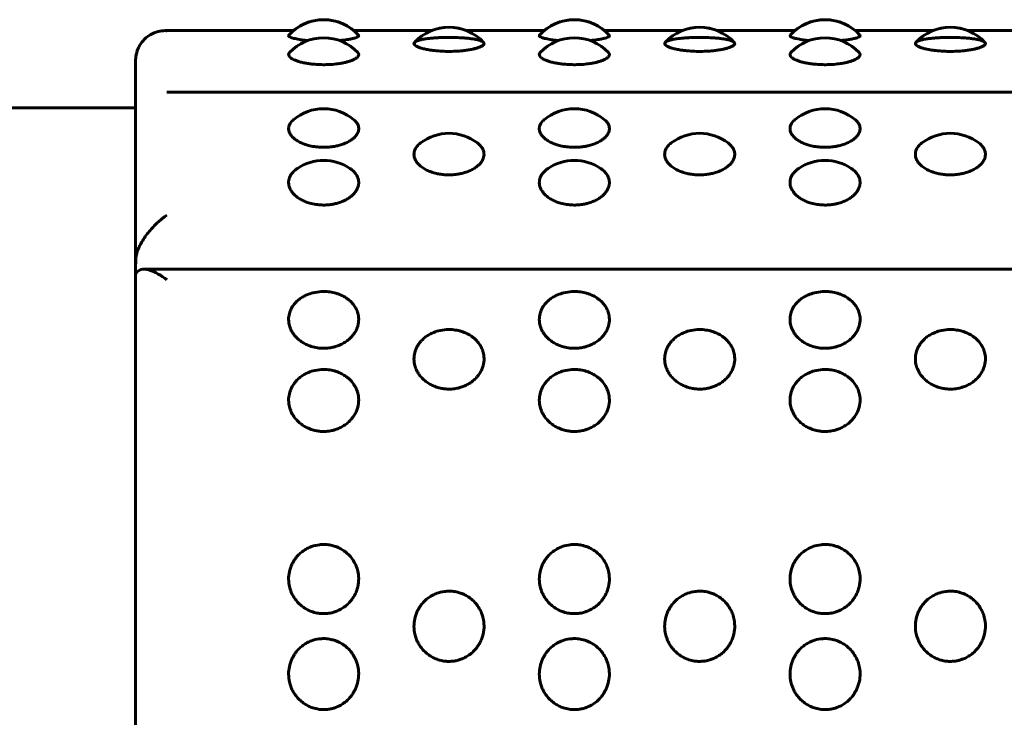
# Model space of a CAD drawing. Units: millimetres. Extents: x -2570 to 2504, y -2584 to 2622.
# Drawn here: x 18 to 50, y -558 to -536 of the extents above; entities that cross this region are included whole.
import ezdxf

# ---------------------------------------------------------------- set-up
doc = ezdxf.new("R2010")
doc.units = ezdxf.units.MM
doc.linetypes.add('K5LT_BASIC', pattern=[0])

msp = doc.modelspace()

# ---------------------------------------------------------------- linework, layer by layer
at = {"color": 150, "linetype": 'K5LT_BASIC', "lineweight": 60}
for p, q in [((22.94, -536.41), (27.038, -536.41)), ((22.94, -536.41), (27.038, -536.41)), ((28.962, -536.41), (31.442, -536.41)), ((28.962, -536.41), (31.442, -536.41)), ((29.111, -536.553), (29.111, -536.553)), ((32.558, -536.41), (35.038, -536.41)), ((32.558, -536.41), (35.038, -536.41)), ((36.962, -536.41), (39.442, -536.41)), ((36.962, -536.41), (39.442, -536.41)), ((37.111, -536.553), (37.111, -536.553)), ((40.558, -536.41), (43.038, -536.41)), ((40.558, -536.41), (43.038, -536.41)), ((44.962, -536.41), (47.442, -536.41)), ((44.962, -536.41), (47.442, -536.41)), ((45.111, -536.553), (45.111, -536.553)), ((48.558, -536.41), (51.038, -536.41)), ((48.558, -536.41), (51.038, -536.41)), ((22, -544.002), (22, -537.367)), ((23, -538.374), (121, -538.374)), ((22, -538.867), (13.5, -538.867)), ((22, -560.018), (22, -544.002)), ((22.261, -544.021), (121.739, -544.021))]:
    msp.add_line(p, q, dxfattribs=at)
for centre, radius, start, end in [((28, -537.561), 1.5, 42.2363, 137.7646), ((28, -537.561), 1.5, 50.0854, 129.9146), ((32, -537.803), 1.5, 42.7786, 137.2203), ((32, -537.802), 1.5, 68.1121, 111.8879), ((36, -537.561), 1.5, 42.2363, 137.7646), ((36, -537.561), 1.5, 50.0854, 129.9146), ((40, -537.803), 1.5, 42.7786, 137.2203), ((40, -537.802), 1.5, 68.1121, 111.8879), ((44, -537.561), 1.5, 42.2363, 137.7646), ((44, -537.561), 1.5, 50.0854, 129.9146), ((48, -537.803), 1.5, 42.7786, 137.2203), ((48, -537.802), 1.5, 68.1121, 111.8879), ((28, -538.139), 1.5, 43.5627, 136.4373), ((36, -538.139), 1.5, 43.5627, 136.4373), ((44, -538.139), 1.5, 43.5627, 136.4373), ((23, -537.367), 1, 179.9991, 180), ((28, -540.402), 1.5, 49.8598, 130.1402), ((36, -540.402), 1.5, 49.8598, 130.1402), ((44, -540.402), 1.5, 49.8598, 130.1402), ((32, -541.185), 1.5, 52.5974, 127.4026), ((40, -541.185), 1.5, 52.5974, 127.4026), ((48, -541.185), 1.5, 52.5974, 127.4026), ((28, -542.048), 1.5, 56.1124, 123.8876), ((36, -542.048), 1.5, 56.1124, 123.8876), ((44, -542.048), 1.5, 56.1124, 123.8876)]:
    msp.add_arc(centre, radius, start, end, dxfattribs=at)
for points, knots in [([(22.94, -536.41), (22.868, -536.41), (22.795, -536.418), (22.635, -536.456), (22.545, -536.492), (22.376, -536.593), (22.296, -536.659), (22.155, -536.827), (22.095, -536.929), (22.054, -537.048)], [0.000079625, 0.000079625, 0.000079625, 0.000079625, 0.000387947, 0.000387947, 0.000782357, 0.000782357, 0.001176766, 0.001176766, 0.001571176, 0.001571176, 0.001571176, 0.001571176]), ([(22.054, -537.048), (22.095, -536.929), (22.155, -536.828), (22.296, -536.66), (22.375, -536.594), (22.545, -536.492), (22.633, -536.457), (22.794, -536.419), (22.867, -536.41), (22.94, -536.41)], [0.000000221, 0.000000221, 0.000000221, 0.000000221, 0.000396262, 0.000396262, 0.000792302, 0.000792302, 0.001188343, 0.001188343, 0.001498232, 0.001498232, 0.001498232, 0.001498232]), ([(27.5, -536.725), (27.431, -536.719), (27.337, -536.708), (27.218, -536.691), (27.129, -536.675), (27.05, -536.657), (26.974, -536.635), (26.916, -536.611), (26.879, -536.582), (26.88, -536.563), (26.889, -536.553)], [0, 0, 0, 0, 1.836902, 2.671466, 3.770104, 4.989011, 5.959363, 7.609392, 9.042267, 11, 11, 11, 11]), ([(29.111, -536.553), (29.122, -536.565), (29.119, -536.588), (29.065, -536.62), (28.989, -536.647), (28.89, -536.671), (28.733, -536.7), (28.592, -536.717), (28.5, -536.725)], [0, 0, 0, 0, 1.945846, 3.361794, 4.450901, 5.691888, 6.98215, 9, 9, 9, 9]), ([(30.91, -536.772), (30.913, -536.769), (30.947, -536.747), (31.02, -536.719), (31.1, -536.698), (31.207, -536.677), (31.34, -536.659), (31.481, -536.645), (31.613, -536.636), (31.815, -536.627), (32.063, -536.624), (32.316, -536.632), (32.484, -536.642), (32.618, -536.654), (32.745, -536.67), (32.858, -536.689), (32.947, -536.71), (33.01, -536.73), (33.064, -536.754), (33.111, -536.787), (33.127, -536.834), (33.088, -536.88), (33.019, -536.92), (32.952, -536.947), (32.87, -536.973), (32.774, -536.998), (32.651, -537.022), (32.516, -537.042), (32.353, -537.059), (32.149, -537.071), (31.903, -537.073), (31.686, -537.062), (31.52, -537.046), (31.382, -537.027), (31.245, -537.002), (31.122, -536.972), (31.019, -536.937), (30.934, -536.896), (30.875, -536.843), (30.907, -536.775), (30.91, -536.772)], [0, 0, 0, 0, 1.325541, 2.073514, 2.845796, 3.79647, 4.809627, 5.736321, 6.52758, 7.188231, 9.213693, 10.566245, 11.424208, 12.200723, 13.110434, 14.052753, 14.916697, 15.637269, 16.245626, 17.285333, 18.700361, 20.264439, 21.062807, 21.974257, 22.616221, 23.425407, 24.345397, 25.24964, 26.038108, 27.287998, 28.69784, 30.05746, 30.909902, 31.655862, 32.668712, 33.763179, 34.650879, 35.743751, 37.152773, 39, 39, 39, 39]), ([(35.5, -536.725), (35.431, -536.719), (35.337, -536.708), (35.218, -536.691), (35.129, -536.675), (35.05, -536.657), (34.974, -536.635), (34.916, -536.611), (34.879, -536.582), (34.88, -536.563), (34.889, -536.553)], [0, 0, 0, 0, 1.836902, 2.671466, 3.770104, 4.989011, 5.959363, 7.609392, 9.042267, 11, 11, 11, 11]), ([(37.111, -536.553), (37.122, -536.565), (37.119, -536.588), (37.065, -536.62), (36.989, -536.647), (36.89, -536.671), (36.733, -536.7), (36.592, -536.717), (36.5, -536.725)], [0, 0, 0, 0, 1.945846, 3.361794, 4.450901, 5.691888, 6.98215, 9, 9, 9, 9]), ([(38.91, -536.772), (38.913, -536.769), (38.947, -536.747), (39.02, -536.719), (39.1, -536.698), (39.207, -536.677), (39.34, -536.659), (39.481, -536.645), (39.613, -536.636), (39.815, -536.627), (40.063, -536.624), (40.316, -536.632), (40.484, -536.642), (40.618, -536.654), (40.745, -536.67), (40.858, -536.689), (40.947, -536.71), (41.01, -536.73), (41.064, -536.754), (41.111, -536.787), (41.127, -536.834), (41.088, -536.88), (41.019, -536.92), (40.952, -536.947), (40.87, -536.973), (40.774, -536.998), (40.651, -537.022), (40.516, -537.042), (40.353, -537.059), (40.149, -537.071), (39.903, -537.073), (39.686, -537.062), (39.52, -537.046), (39.382, -537.027), (39.245, -537.002), (39.122, -536.972), (39.019, -536.937), (38.934, -536.896), (38.875, -536.843), (38.907, -536.775), (38.91, -536.772)], [0, 0, 0, 0, 1.325541, 2.073514, 2.845796, 3.79647, 4.809627, 5.736321, 6.52758, 7.188231, 9.213693, 10.566245, 11.424208, 12.200723, 13.110434, 14.052753, 14.916697, 15.637269, 16.245626, 17.285333, 18.700361, 20.264439, 21.062807, 21.974257, 22.616221, 23.425407, 24.345397, 25.24964, 26.038108, 27.287998, 28.69784, 30.05746, 30.909902, 31.655862, 32.668712, 33.763179, 34.650879, 35.743751, 37.152773, 39, 39, 39, 39]), ([(43.5, -536.725), (43.431, -536.719), (43.337, -536.708), (43.218, -536.691), (43.129, -536.675), (43.05, -536.657), (42.974, -536.635), (42.916, -536.611), (42.879, -536.582), (42.88, -536.563), (42.889, -536.553)], [0, 0, 0, 0, 1.836902, 2.671466, 3.770104, 4.989011, 5.959363, 7.609392, 9.042267, 11, 11, 11, 11]), ([(45.111, -536.553), (45.122, -536.565), (45.119, -536.588), (45.065, -536.62), (44.989, -536.647), (44.89, -536.671), (44.733, -536.7), (44.592, -536.717), (44.5, -536.725)], [0, 0, 0, 0, 1.945846, 3.361794, 4.450901, 5.691888, 6.98215, 9, 9, 9, 9]), ([(46.91, -536.772), (46.913, -536.769), (46.947, -536.747), (47.02, -536.719), (47.1, -536.698), (47.207, -536.677), (47.34, -536.659), (47.481, -536.645), (47.613, -536.636), (47.815, -536.627), (48.063, -536.624), (48.316, -536.632), (48.484, -536.642), (48.618, -536.654), (48.745, -536.67), (48.858, -536.689), (48.947, -536.71), (49.01, -536.73), (49.064, -536.754), (49.111, -536.787), (49.127, -536.834), (49.088, -536.88), (49.019, -536.92), (48.952, -536.947), (48.87, -536.973), (48.774, -536.998), (48.651, -537.022), (48.516, -537.042), (48.353, -537.059), (48.149, -537.071), (47.903, -537.073), (47.686, -537.062), (47.52, -537.046), (47.382, -537.027), (47.245, -537.002), (47.122, -536.972), (47.019, -536.937), (46.934, -536.896), (46.875, -536.843), (46.907, -536.775), (46.91, -536.772)], [0, 0, 0, 0, 1.325541, 2.073514, 2.845796, 3.79647, 4.809627, 5.736321, 6.52758, 7.188231, 9.213693, 10.566245, 11.424208, 12.200723, 13.110434, 14.052753, 14.916697, 15.637269, 16.245626, 17.285333, 18.700361, 20.264439, 21.062807, 21.974257, 22.616221, 23.425407, 24.345397, 25.24964, 26.038108, 27.287998, 28.69784, 30.05746, 30.909902, 31.655862, 32.668712, 33.763179, 34.650879, 35.743751, 37.152773, 39, 39, 39, 39]), ([(33.101, -536.784), (33.121, -536.805), (33.125, -536.843), (33.065, -536.896), (32.986, -536.935), (32.891, -536.968), (32.784, -536.996), (32.654, -537.022), (32.516, -537.042), (32.353, -537.059), (32.149, -537.071), (31.903, -537.073), (31.686, -537.062), (31.52, -537.046), (31.382, -537.027), (31.245, -537.002), (31.122, -536.972), (31.019, -536.937), (30.94, -536.899), (30.883, -536.852), (30.877, -536.812), (30.894, -536.789), (30.899, -536.784)], [0, 0, 0, 0, 2.03531, 3.390398, 4.597587, 5.448482, 6.43926, 7.463781, 8.422423, 9.258325, 10.583408, 12.078066, 13.51948, 14.423204, 15.214041, 16.287824, 17.448134, 18.389237, 19.547858, 20.81293, 22.496879, 23, 23, 23, 23]), ([(41.101, -536.784), (41.121, -536.805), (41.125, -536.843), (41.065, -536.896), (40.986, -536.935), (40.891, -536.968), (40.784, -536.996), (40.654, -537.022), (40.516, -537.042), (40.353, -537.059), (40.149, -537.071), (39.903, -537.073), (39.686, -537.062), (39.52, -537.046), (39.382, -537.027), (39.245, -537.002), (39.122, -536.972), (39.019, -536.937), (38.94, -536.899), (38.883, -536.852), (38.877, -536.812), (38.894, -536.789), (38.899, -536.784)], [0, 0, 0, 0, 2.03531, 3.390398, 4.597587, 5.448482, 6.43926, 7.463781, 8.422423, 9.258325, 10.583408, 12.078066, 13.51948, 14.423204, 15.214041, 16.287824, 17.448134, 18.389237, 19.547858, 20.81293, 22.496879, 23, 23, 23, 23]), ([(49.101, -536.784), (49.121, -536.805), (49.125, -536.843), (49.065, -536.896), (48.986, -536.935), (48.891, -536.968), (48.784, -536.996), (48.654, -537.022), (48.516, -537.042), (48.353, -537.059), (48.149, -537.071), (47.903, -537.073), (47.686, -537.062), (47.52, -537.046), (47.382, -537.027), (47.245, -537.002), (47.122, -536.972), (47.019, -536.937), (46.94, -536.899), (46.883, -536.852), (46.877, -536.812), (46.894, -536.789), (46.899, -536.784)], [0, 0, 0, 0, 2.03531, 3.390398, 4.597587, 5.448482, 6.43926, 7.463781, 8.422423, 9.258325, 10.583408, 12.078066, 13.51948, 14.423204, 15.214041, 16.287824, 17.448134, 18.389237, 19.547858, 20.81293, 22.496879, 23, 23, 23, 23]), ([(22, -537.367), (22, -537.367), (21.999, -537.335), (22.009, -537.222), (22.023, -537.139), (22.054, -537.048)], [0.0006025426, 0.0006025426, 0.0006025426, 0.0006025426, 0.0009034778, 0.0009034778, 0.0012044131, 0.0012044131, 0.0012044131, 0.0012044131]), ([(22.054, -537.048), (22.023, -537.139), (22.009, -537.221), (21.999, -537.336), (22, -537.367), (22, -537.367)], [0.0000002221, 0.0000002221, 0.0000002221, 0.0000002221, 0.0003013823, 0.0003013823, 0.0006015601, 0.0006015601, 0.0006015601, 0.0006015601]), ([(29.087, -537.105), (29.108, -537.128), (29.128, -537.173), (29.098, -537.24), (29.029, -537.297), (28.946, -537.34), (28.857, -537.375), (28.757, -537.407), (28.647, -537.433), (28.513, -537.458), (28.328, -537.483), (28.104, -537.497), (27.871, -537.495), (27.681, -537.483), (27.519, -537.463), (27.385, -537.44), (27.258, -537.411), (27.143, -537.376), (27.053, -537.339), (26.99, -537.306), (26.937, -537.27), (26.891, -537.223), (26.874, -537.165), (26.895, -537.125), (26.913, -537.105)], [0, 0, 0, 0, 1.693359, 3.274631, 4.669827, 5.640019, 6.488578, 7.444671, 8.336041, 9.068352, 10.358268, 12.02531, 13.211193, 14.620219, 15.562068, 16.417221, 17.435476, 18.504903, 19.471281, 20.272968, 20.947126, 22.083093, 23.551167, 25, 25, 25, 25]), ([(37.087, -537.105), (37.108, -537.128), (37.128, -537.173), (37.098, -537.24), (37.029, -537.297), (36.946, -537.34), (36.857, -537.375), (36.757, -537.407), (36.647, -537.433), (36.513, -537.458), (36.328, -537.483), (36.104, -537.497), (35.871, -537.495), (35.681, -537.483), (35.519, -537.463), (35.385, -537.44), (35.258, -537.411), (35.143, -537.376), (35.053, -537.339), (34.99, -537.306), (34.937, -537.27), (34.891, -537.223), (34.874, -537.165), (34.895, -537.125), (34.913, -537.105)], [0, 0, 0, 0, 1.693359, 3.274631, 4.669827, 5.640019, 6.488578, 7.444671, 8.336041, 9.068352, 10.358268, 12.02531, 13.211193, 14.620219, 15.562068, 16.417221, 17.435476, 18.504903, 19.471281, 20.272968, 20.947126, 22.083093, 23.551167, 25, 25, 25, 25]), ([(45.087, -537.105), (45.108, -537.128), (45.128, -537.173), (45.098, -537.24), (45.029, -537.297), (44.946, -537.34), (44.857, -537.375), (44.757, -537.407), (44.647, -537.433), (44.513, -537.458), (44.328, -537.483), (44.104, -537.497), (43.871, -537.495), (43.681, -537.483), (43.519, -537.463), (43.385, -537.44), (43.258, -537.411), (43.143, -537.376), (43.053, -537.339), (42.99, -537.306), (42.937, -537.27), (42.891, -537.223), (42.874, -537.165), (42.895, -537.125), (42.913, -537.105)], [0, 0, 0, 0, 1.693359, 3.274631, 4.669827, 5.640019, 6.488578, 7.444671, 8.336041, 9.068352, 10.358268, 12.02531, 13.211193, 14.620219, 15.562068, 16.417221, 17.435476, 18.504903, 19.471281, 20.272968, 20.947126, 22.083093, 23.551167, 25, 25, 25, 25]), ([(28.967, -539.255), (28.999, -539.283), (29.053, -539.339), (29.109, -539.439), (29.127, -539.554), (29.094, -539.673), (29.032, -539.764), (28.965, -539.833), (28.891, -539.893), (28.784, -539.959), (28.655, -540.018), (28.517, -540.063), (28.387, -540.095), (28.244, -540.118), (28.082, -540.132), (27.893, -540.131), (27.7, -540.112), (27.53, -540.077), (27.382, -540.031), (27.255, -539.979), (27.142, -539.915), (27.053, -539.849), (26.99, -539.788), (26.936, -539.719), (26.891, -539.632), (26.875, -539.523), (26.904, -539.401), (26.969, -539.313), (27.023, -539.264), (27.033, -539.255)], [0, 0, 0, 0, 1.242984, 2.431652, 4.000517, 5.626277, 6.899034, 7.523078, 8.435652, 9.505505, 10.615366, 11.653998, 12.556336, 13.316116, 14.481116, 15.645492, 16.892924, 18.187687, 19.080716, 20.126927, 21.210638, 22.204213, 23.032904, 23.732543, 24.928254, 26.359513, 27.826026, 29.61449, 30, 30, 30, 30]), ([(36.967, -539.255), (36.999, -539.283), (37.053, -539.339), (37.109, -539.439), (37.127, -539.554), (37.094, -539.673), (37.032, -539.764), (36.965, -539.833), (36.891, -539.893), (36.784, -539.959), (36.655, -540.018), (36.517, -540.063), (36.387, -540.095), (36.244, -540.118), (36.082, -540.132), (35.893, -540.131), (35.7, -540.112), (35.53, -540.077), (35.382, -540.031), (35.255, -539.979), (35.142, -539.915), (35.053, -539.849), (34.99, -539.788), (34.936, -539.719), (34.891, -539.632), (34.875, -539.523), (34.904, -539.401), (34.969, -539.313), (35.023, -539.264), (35.033, -539.255)], [0, 0, 0, 0, 1.242984, 2.431652, 4.000517, 5.626277, 6.899034, 7.523078, 8.435652, 9.505505, 10.615366, 11.653998, 12.556336, 13.316116, 14.481116, 15.645492, 16.892924, 18.187687, 19.080716, 20.126927, 21.210638, 22.204213, 23.032904, 23.732543, 24.928254, 26.359513, 27.826026, 29.61449, 30, 30, 30, 30]), ([(44.967, -539.255), (44.999, -539.283), (45.053, -539.339), (45.109, -539.439), (45.127, -539.554), (45.094, -539.673), (45.032, -539.764), (44.965, -539.833), (44.891, -539.893), (44.784, -539.959), (44.655, -540.018), (44.517, -540.063), (44.387, -540.095), (44.244, -540.118), (44.082, -540.132), (43.893, -540.131), (43.7, -540.112), (43.53, -540.077), (43.382, -540.031), (43.255, -539.979), (43.142, -539.915), (43.053, -539.849), (42.99, -539.788), (42.936, -539.719), (42.891, -539.632), (42.875, -539.523), (42.904, -539.401), (42.969, -539.313), (43.023, -539.264), (43.033, -539.255)], [0, 0, 0, 0, 1.242984, 2.431652, 4.000517, 5.626277, 6.899034, 7.523078, 8.435652, 9.505505, 10.615366, 11.653998, 12.556336, 13.316116, 14.481116, 15.645492, 16.892924, 18.187687, 19.080716, 20.126927, 21.210638, 22.204213, 23.032904, 23.732543, 24.928254, 26.359513, 27.826026, 29.61449, 30, 30, 30, 30]), ([(32.911, -539.993), (32.959, -540.03), (33.032, -540.102), (33.097, -540.216), (33.126, -540.343), (33.108, -540.47), (33.047, -540.586), (32.976, -540.673), (32.89, -540.749), (32.783, -540.822), (32.654, -540.887), (32.516, -540.937), (32.385, -540.971), (32.241, -540.997), (32.081, -541.012), (31.904, -541.011), (31.742, -540.995), (31.614, -540.971), (31.5, -540.941), (31.382, -540.901), (31.245, -540.838), (31.113, -540.754), (31.013, -540.663), (30.94, -540.566), (30.889, -540.455), (30.873, -540.318), (30.911, -540.196), (30.985, -540.085), (31.044, -540.027), (31.089, -539.993)], [0, 0, 0, 0, 1.514491, 2.766935, 3.983372, 5.705941, 6.878341, 7.844168, 8.718523, 9.743546, 10.806864, 11.802819, 12.671257, 13.411997, 14.515621, 15.600751, 16.612282, 17.498344, 18.03717, 18.858789, 19.974368, 21.179841, 22.390459, 23.354376, 24.505993, 26.059726, 27.780938, 28.58506, 30, 30, 30, 30]), ([(40.911, -539.993), (40.959, -540.03), (41.032, -540.102), (41.097, -540.216), (41.126, -540.343), (41.108, -540.47), (41.047, -540.586), (40.976, -540.673), (40.89, -540.749), (40.783, -540.822), (40.654, -540.887), (40.516, -540.937), (40.385, -540.971), (40.241, -540.997), (40.081, -541.012), (39.904, -541.011), (39.742, -540.995), (39.614, -540.971), (39.5, -540.941), (39.382, -540.901), (39.245, -540.838), (39.113, -540.754), (39.013, -540.663), (38.94, -540.566), (38.889, -540.455), (38.873, -540.318), (38.911, -540.196), (38.985, -540.085), (39.044, -540.027), (39.089, -539.993)], [0, 0, 0, 0, 1.514491, 2.766935, 3.983372, 5.705941, 6.878341, 7.844168, 8.718523, 9.743546, 10.806864, 11.802819, 12.671257, 13.411997, 14.515621, 15.600751, 16.612282, 17.498344, 18.03717, 18.858789, 19.974368, 21.179841, 22.390459, 23.354376, 24.505993, 26.059726, 27.780938, 28.58506, 30, 30, 30, 30]), ([(48.911, -539.993), (48.959, -540.03), (49.032, -540.102), (49.097, -540.216), (49.126, -540.343), (49.108, -540.47), (49.047, -540.586), (48.976, -540.673), (48.89, -540.749), (48.783, -540.822), (48.654, -540.887), (48.516, -540.937), (48.385, -540.971), (48.241, -540.997), (48.081, -541.012), (47.904, -541.011), (47.742, -540.995), (47.614, -540.971), (47.5, -540.941), (47.382, -540.901), (47.245, -540.838), (47.113, -540.754), (47.013, -540.663), (46.94, -540.566), (46.889, -540.455), (46.873, -540.318), (46.911, -540.196), (46.985, -540.085), (47.044, -540.027), (47.089, -539.993)], [0, 0, 0, 0, 1.514491, 2.766935, 3.983372, 5.705941, 6.878341, 7.844168, 8.718523, 9.743546, 10.806864, 11.802819, 12.671257, 13.411997, 14.515621, 15.600751, 16.612282, 17.498344, 18.03717, 18.858789, 19.974368, 21.179841, 22.390459, 23.354376, 24.505993, 26.059726, 27.780938, 28.58506, 30, 30, 30, 30]), ([(28.836, -540.803), (28.887, -540.837), (28.973, -540.909), (29.073, -541.043), (29.124, -541.191), (29.117, -541.336), (29.078, -541.45), (29.021, -541.547), (28.953, -541.628), (28.87, -541.703), (28.774, -541.771), (28.652, -541.837), (28.517, -541.891), (28.387, -541.928), (28.244, -541.957), (28.082, -541.974), (27.893, -541.972), (27.7, -541.949), (27.53, -541.907), (27.382, -541.852), (27.255, -541.79), (27.142, -541.713), (27.053, -541.634), (26.99, -541.56), (26.936, -541.477), (26.889, -541.366), (26.873, -541.216), (26.912, -541.078), (26.973, -540.981), (27.045, -540.894), (27.109, -540.84), (27.164, -540.803)], [0, 0, 0, 0, 1.43521, 2.748566, 4.530619, 6.032183, 7.109599, 8.033342, 9.070032, 9.792806, 10.700071, 11.730455, 12.741826, 13.62048, 14.360317, 15.494739, 16.628552, 17.843241, 19.104021, 19.973609, 20.992359, 22.047625, 23.015121, 23.822062, 24.503337, 25.667664, 27.252297, 29.003847, 29.922896, 30.464811, 32, 32, 32, 32]), ([(36.836, -540.803), (36.887, -540.837), (36.973, -540.909), (37.073, -541.043), (37.124, -541.191), (37.117, -541.336), (37.078, -541.45), (37.021, -541.547), (36.953, -541.628), (36.87, -541.703), (36.774, -541.771), (36.652, -541.837), (36.517, -541.891), (36.387, -541.928), (36.244, -541.957), (36.082, -541.974), (35.893, -541.972), (35.7, -541.949), (35.53, -541.907), (35.382, -541.852), (35.255, -541.79), (35.142, -541.713), (35.053, -541.634), (34.99, -541.56), (34.936, -541.477), (34.889, -541.366), (34.873, -541.216), (34.912, -541.078), (34.973, -540.981), (35.045, -540.894), (35.109, -540.84), (35.164, -540.803)], [0, 0, 0, 0, 1.43521, 2.748566, 4.530619, 6.032183, 7.109599, 8.033342, 9.070032, 9.792806, 10.700071, 11.730455, 12.741826, 13.62048, 14.360317, 15.494739, 16.628552, 17.843241, 19.104021, 19.973609, 20.992359, 22.047625, 23.015121, 23.822062, 24.503337, 25.667664, 27.252297, 29.003847, 29.922896, 30.464811, 32, 32, 32, 32]), ([(44.836, -540.803), (44.887, -540.837), (44.973, -540.909), (45.073, -541.043), (45.124, -541.191), (45.117, -541.336), (45.078, -541.45), (45.021, -541.547), (44.953, -541.628), (44.87, -541.703), (44.774, -541.771), (44.652, -541.837), (44.517, -541.891), (44.387, -541.928), (44.244, -541.957), (44.082, -541.974), (43.893, -541.972), (43.7, -541.949), (43.53, -541.907), (43.382, -541.852), (43.255, -541.79), (43.142, -541.713), (43.053, -541.634), (42.99, -541.56), (42.936, -541.477), (42.889, -541.366), (42.873, -541.216), (42.912, -541.078), (42.973, -540.981), (43.045, -540.894), (43.109, -540.84), (43.164, -540.803)], [0, 0, 0, 0, 1.43521, 2.748566, 4.530619, 6.032183, 7.109599, 8.033342, 9.070032, 9.792806, 10.700071, 11.730455, 12.741826, 13.62048, 14.360317, 15.494739, 16.628552, 17.843241, 19.104021, 19.973609, 20.992359, 22.047625, 23.015121, 23.822062, 24.503337, 25.667664, 27.252297, 29.003847, 29.922896, 30.464811, 32, 32, 32, 32]), ([(23, -542.294), (22.908, -542.357), (22.815, -542.43), (22.635, -542.592), (22.545, -542.683), (22.376, -542.88), (22.296, -542.987), (22.155, -543.212), (22.095, -543.33), (22.054, -543.447)], [-0.000006463, -0.000006463, -0.000006463, -0.000006463, 0.000387947, 0.000387947, 0.000782357, 0.000782357, 0.001176766, 0.001176766, 0.001571176, 0.001571176, 0.001571176, 0.001571176]), ([(22.054, -543.447), (22.023, -543.536), (22.009, -543.638), (21.999, -543.838), (22, -543.931), (22, -544.002)], [0.0000002221, 0.0000002221, 0.0000002221, 0.0000002221, 0.0003013823, 0.0003013823, 0.0006025426, 0.0006025426, 0.0006025426, 0.0006025426]), ([(22, -544.002), (22, -544.073), (21.999, -544.122), (22.006, -544.146), (22.008, -544.148), (22.011, -544.148)], [0.0006025426, 0.0006025426, 0.0006025426, 0.0006025426, 0.0009034778, 0.0009034778, 0.0009940601, 0.0009940601, 0.0009940601, 0.0009940601]), ([(22.054, -544.106), (22.095, -544.054), (22.155, -544.029), (22.237, -544.022), (22.249, -544.021), (22.261, -544.021)], [0.0000002213, 0.0000002213, 0.0000002213, 0.0000002213, 0.0003962618, 0.0003962618, 0.0004627522, 0.0004627522, 0.0004627522, 0.0004627522]), ([(22.261, -544.021), (22.322, -544.021), (22.389, -544.034), (22.545, -544.083), (22.633, -544.123), (22.813, -544.225), (22.908, -544.288), (23, -544.359)], [0.000462752, 0.000462752, 0.000462752, 0.000462752, 0.000792302, 0.000792302, 0.001188343, 0.001188343, 0.001584383, 0.001584383, 0.001584383, 0.001584383]), ([(28, -544.731), (28.067, -544.731), (28.201, -544.741), (28.362, -544.776), (28.499, -544.821), (28.623, -544.876), (28.76, -544.96), (28.889, -545.069), (28.987, -545.191), (29.06, -545.322), (29.111, -545.476), (29.127, -545.671), (29.088, -545.852), (29.019, -546.003), (28.952, -546.105), (28.87, -546.2), (28.774, -546.287), (28.652, -546.372), (28.517, -546.441), (28.387, -546.488), (28.244, -546.524), (28.082, -546.545), (27.893, -546.544), (27.7, -546.515), (27.53, -546.461), (27.382, -546.391), (27.255, -546.311), (27.142, -546.213), (27.053, -546.112), (26.99, -546.017), (26.936, -545.909), (26.889, -545.765), (26.874, -545.582), (26.906, -545.416), (26.957, -545.291), (27.006, -545.206), (27.062, -545.131), (27.13, -545.055), (27.225, -544.973), (27.339, -544.897), (27.485, -544.825), (27.675, -544.762), (27.858, -544.735), (27.972, -544.731), (28, -544.731)], [0, 0, 0, 0, 1.21677, 2.429578, 3.030135, 3.929874, 5.014939, 6.199191, 7.401091, 8.363047, 9.51577, 11.071106, 12.799981, 13.678858, 14.683011, 15.39047, 16.282339, 17.296348, 18.292098, 19.157181, 19.885591, 21.002492, 22.118793, 23.314721, 24.556027, 25.412185, 26.4152, 27.454167, 28.40672, 29.201198, 29.87195, 31.018294, 32.578453, 34.029322, 34.859694, 35.613572, 36.188133, 36.895939, 37.788118, 38.75416, 39.630809, 40.931142, 42.486669, 43, 43, 43, 43]), ([(36, -544.731), (36.067, -544.731), (36.201, -544.741), (36.362, -544.776), (36.499, -544.821), (36.623, -544.876), (36.76, -544.96), (36.889, -545.069), (36.987, -545.191), (37.06, -545.322), (37.111, -545.476), (37.127, -545.671), (37.088, -545.852), (37.019, -546.003), (36.952, -546.105), (36.87, -546.2), (36.774, -546.287), (36.652, -546.372), (36.517, -546.441), (36.387, -546.488), (36.244, -546.524), (36.082, -546.545), (35.893, -546.544), (35.7, -546.515), (35.53, -546.461), (35.382, -546.391), (35.255, -546.311), (35.142, -546.213), (35.053, -546.112), (34.99, -546.017), (34.936, -545.909), (34.889, -545.765), (34.874, -545.582), (34.906, -545.416), (34.957, -545.291), (35.006, -545.206), (35.062, -545.131), (35.13, -545.055), (35.225, -544.973), (35.339, -544.897), (35.485, -544.825), (35.675, -544.762), (35.858, -544.735), (35.972, -544.731), (36, -544.731)], [0, 0, 0, 0, 1.21677, 2.429578, 3.030135, 3.929874, 5.014939, 6.199191, 7.401091, 8.363047, 9.51577, 11.071106, 12.799981, 13.678858, 14.683011, 15.39047, 16.282339, 17.296348, 18.292098, 19.157181, 19.885591, 21.002492, 22.118793, 23.314721, 24.556027, 25.412185, 26.4152, 27.454167, 28.40672, 29.201198, 29.87195, 31.018294, 32.578453, 34.029322, 34.859694, 35.613572, 36.188133, 36.895939, 37.788118, 38.75416, 39.630809, 40.931142, 42.486669, 43, 43, 43, 43]), ([(44, -544.731), (44.067, -544.731), (44.201, -544.741), (44.362, -544.776), (44.499, -544.821), (44.623, -544.876), (44.76, -544.96), (44.889, -545.069), (44.987, -545.191), (45.06, -545.322), (45.111, -545.476), (45.127, -545.671), (45.088, -545.852), (45.019, -546.003), (44.952, -546.105), (44.87, -546.2), (44.774, -546.287), (44.652, -546.372), (44.517, -546.441), (44.387, -546.488), (44.244, -546.524), (44.082, -546.545), (43.893, -546.544), (43.7, -546.515), (43.53, -546.461), (43.382, -546.391), (43.255, -546.311), (43.142, -546.213), (43.053, -546.112), (42.99, -546.017), (42.936, -545.909), (42.889, -545.765), (42.874, -545.582), (42.906, -545.416), (42.957, -545.291), (43.006, -545.206), (43.062, -545.131), (43.13, -545.055), (43.225, -544.973), (43.339, -544.897), (43.485, -544.825), (43.675, -544.762), (43.858, -544.735), (43.972, -544.731), (44, -544.731)], [0, 0, 0, 0, 1.21677, 2.429578, 3.030135, 3.929874, 5.014939, 6.199191, 7.401091, 8.363047, 9.51577, 11.071106, 12.799981, 13.678858, 14.683011, 15.39047, 16.282339, 17.296348, 18.292098, 19.157181, 19.885591, 21.002492, 22.118793, 23.314721, 24.556027, 25.412185, 26.4152, 27.454167, 28.40672, 29.201198, 29.87195, 31.018294, 32.578453, 34.029322, 34.859694, 35.613572, 36.188133, 36.895939, 37.788118, 38.75416, 39.630809, 40.931142, 42.486669, 43, 43, 43, 43]), ([(32, -545.944), (32.067, -545.944), (32.201, -545.954), (32.362, -545.991), (32.499, -546.039), (32.623, -546.097), (32.76, -546.185), (32.889, -546.3), (32.987, -546.428), (33.06, -546.566), (33.111, -546.728), (33.127, -546.931), (33.088, -547.121), (33.019, -547.279), (32.952, -547.385), (32.87, -547.485), (32.774, -547.576), (32.652, -547.665), (32.517, -547.736), (32.387, -547.786), (32.244, -547.823), (32.082, -547.846), (31.916, -547.844), (31.754, -547.823), (31.625, -547.79), (31.499, -547.742), (31.382, -547.684), (31.255, -547.601), (31.142, -547.499), (31.053, -547.393), (30.99, -547.293), (30.936, -547.181), (30.889, -547.03), (30.874, -546.838), (30.906, -546.664), (30.957, -546.533), (31.006, -546.444), (31.062, -546.364), (31.13, -546.284), (31.225, -546.199), (31.339, -546.119), (31.485, -546.043), (31.675, -545.977), (31.858, -545.948), (31.972, -545.944), (32, -545.944)], [0, 0, 0, 0, 1.245067, 2.48608, 3.100603, 4.021266, 5.131565, 6.343358, 7.57321, 8.557536, 9.737067, 11.328573, 13.097655, 13.996971, 15.024476, 15.748387, 16.660998, 17.698589, 18.717496, 19.602697, 20.348047, 21.490922, 22.633184, 23.441047, 24.52912, 25.127098, 26.003166, 27.029507, 28.092636, 29.067342, 29.880296, 30.566647, 31.739649, 33.336091, 34.820701, 35.670384, 36.441794, 37.029717, 37.753984, 38.666912, 39.655419, 40.552456, 41.883029, 43.474731, 44, 44, 44, 44]), ([(40, -545.944), (40.067, -545.944), (40.201, -545.954), (40.362, -545.991), (40.499, -546.039), (40.623, -546.097), (40.76, -546.185), (40.889, -546.3), (40.987, -546.428), (41.06, -546.566), (41.111, -546.728), (41.127, -546.931), (41.088, -547.121), (41.019, -547.279), (40.952, -547.385), (40.87, -547.485), (40.774, -547.576), (40.652, -547.665), (40.517, -547.736), (40.387, -547.786), (40.244, -547.823), (40.082, -547.846), (39.916, -547.844), (39.754, -547.823), (39.625, -547.79), (39.499, -547.742), (39.382, -547.684), (39.255, -547.601), (39.142, -547.499), (39.053, -547.393), (38.99, -547.293), (38.936, -547.181), (38.889, -547.03), (38.874, -546.838), (38.906, -546.664), (38.957, -546.533), (39.006, -546.444), (39.062, -546.364), (39.13, -546.284), (39.225, -546.199), (39.339, -546.119), (39.485, -546.043), (39.675, -545.977), (39.858, -545.948), (39.972, -545.944), (40, -545.944)], [0, 0, 0, 0, 1.245067, 2.48608, 3.100603, 4.021266, 5.131565, 6.343358, 7.57321, 8.557536, 9.737067, 11.328573, 13.097655, 13.996971, 15.024476, 15.748387, 16.660998, 17.698589, 18.717496, 19.602697, 20.348047, 21.490922, 22.633184, 23.441047, 24.52912, 25.127098, 26.003166, 27.029507, 28.092636, 29.067342, 29.880296, 30.566647, 31.739649, 33.336091, 34.820701, 35.670384, 36.441794, 37.029717, 37.753984, 38.666912, 39.655419, 40.552456, 41.883029, 43.474731, 44, 44, 44, 44]), ([(48, -545.944), (48.067, -545.944), (48.201, -545.954), (48.362, -545.991), (48.499, -546.039), (48.623, -546.097), (48.76, -546.185), (48.889, -546.3), (48.987, -546.428), (49.06, -546.566), (49.111, -546.728), (49.127, -546.931), (49.088, -547.121), (49.019, -547.279), (48.952, -547.385), (48.87, -547.485), (48.774, -547.576), (48.652, -547.665), (48.517, -547.736), (48.387, -547.786), (48.244, -547.823), (48.082, -547.846), (47.916, -547.844), (47.754, -547.823), (47.625, -547.79), (47.499, -547.742), (47.382, -547.684), (47.255, -547.601), (47.142, -547.499), (47.053, -547.393), (46.99, -547.293), (46.936, -547.181), (46.889, -547.03), (46.874, -546.838), (46.906, -546.664), (46.957, -546.533), (47.006, -546.444), (47.062, -546.364), (47.13, -546.284), (47.225, -546.199), (47.339, -546.119), (47.485, -546.043), (47.675, -545.977), (47.858, -545.948), (47.972, -545.944), (48, -545.944)], [0, 0, 0, 0, 1.245067, 2.48608, 3.100603, 4.021266, 5.131565, 6.343358, 7.57321, 8.557536, 9.737067, 11.328573, 13.097655, 13.996971, 15.024476, 15.748387, 16.660998, 17.698589, 18.717496, 19.602697, 20.348047, 21.490922, 22.633184, 23.441047, 24.52912, 25.127098, 26.003166, 27.029507, 28.092636, 29.067342, 29.880296, 30.566647, 31.739649, 33.336091, 34.820701, 35.670384, 36.441794, 37.029717, 37.753984, 38.666912, 39.655419, 40.552456, 41.883029, 43.474731, 44, 44, 44, 44]), ([(28, -547.218), (28.067, -547.218), (28.201, -547.228), (28.362, -547.266), (28.499, -547.317), (28.623, -547.377), (28.76, -547.469), (28.889, -547.59), (28.987, -547.723), (29.06, -547.867), (29.111, -548.036), (29.127, -548.248), (29.088, -548.446), (29.019, -548.609), (28.952, -548.72), (28.87, -548.823), (28.774, -548.918), (28.652, -549.01), (28.517, -549.084), (28.387, -549.136), (28.244, -549.175), (28.082, -549.198), (27.916, -549.197), (27.754, -549.174), (27.625, -549.14), (27.499, -549.09), (27.382, -549.031), (27.255, -548.944), (27.142, -548.838), (27.053, -548.728), (26.99, -548.624), (26.936, -548.508), (26.889, -548.35), (26.874, -548.151), (26.906, -547.97), (26.957, -547.833), (27.006, -547.74), (27.062, -547.657), (27.13, -547.573), (27.225, -547.483), (27.339, -547.4), (27.485, -547.321), (27.675, -547.252), (27.858, -547.221), (27.972, -547.218), (28, -547.218)], [0, 0, 0, 0, 1.245067, 2.48608, 3.100603, 4.021266, 5.131565, 6.343358, 7.57321, 8.557536, 9.737067, 11.328573, 13.097655, 13.996971, 15.024476, 15.748387, 16.660998, 17.698589, 18.717496, 19.602697, 20.348047, 21.490922, 22.633184, 23.441047, 24.52912, 25.127098, 26.003166, 27.029507, 28.092636, 29.067342, 29.880296, 30.566647, 31.739649, 33.336091, 34.820701, 35.670384, 36.441794, 37.029717, 37.753984, 38.666912, 39.655419, 40.552456, 41.883029, 43.474731, 44, 44, 44, 44]), ([(36, -547.218), (36.067, -547.218), (36.201, -547.228), (36.362, -547.266), (36.499, -547.317), (36.623, -547.377), (36.76, -547.469), (36.889, -547.59), (36.987, -547.723), (37.06, -547.867), (37.111, -548.036), (37.127, -548.248), (37.088, -548.446), (37.019, -548.609), (36.952, -548.72), (36.87, -548.823), (36.774, -548.918), (36.652, -549.01), (36.517, -549.084), (36.387, -549.136), (36.244, -549.175), (36.082, -549.198), (35.916, -549.197), (35.754, -549.174), (35.625, -549.14), (35.499, -549.09), (35.382, -549.031), (35.255, -548.944), (35.142, -548.838), (35.053, -548.728), (34.99, -548.624), (34.936, -548.508), (34.889, -548.35), (34.874, -548.151), (34.906, -547.97), (34.957, -547.833), (35.006, -547.74), (35.062, -547.657), (35.13, -547.573), (35.225, -547.483), (35.339, -547.4), (35.485, -547.321), (35.675, -547.252), (35.858, -547.221), (35.972, -547.218), (36, -547.218)], [0, 0, 0, 0, 1.245067, 2.48608, 3.100603, 4.021266, 5.131565, 6.343358, 7.57321, 8.557536, 9.737067, 11.328573, 13.097655, 13.996971, 15.024476, 15.748387, 16.660998, 17.698589, 18.717496, 19.602697, 20.348047, 21.490922, 22.633184, 23.441047, 24.52912, 25.127098, 26.003166, 27.029507, 28.092636, 29.067342, 29.880296, 30.566647, 31.739649, 33.336091, 34.820701, 35.670384, 36.441794, 37.029717, 37.753984, 38.666912, 39.655419, 40.552456, 41.883029, 43.474731, 44, 44, 44, 44]), ([(44, -547.218), (44.067, -547.218), (44.201, -547.228), (44.362, -547.266), (44.499, -547.317), (44.623, -547.377), (44.76, -547.469), (44.889, -547.59), (44.987, -547.723), (45.06, -547.867), (45.111, -548.036), (45.127, -548.248), (45.088, -548.446), (45.019, -548.609), (44.952, -548.72), (44.87, -548.823), (44.774, -548.918), (44.652, -549.01), (44.517, -549.084), (44.387, -549.136), (44.244, -549.175), (44.082, -549.198), (43.916, -549.197), (43.754, -549.174), (43.625, -549.14), (43.499, -549.09), (43.382, -549.031), (43.255, -548.944), (43.142, -548.838), (43.053, -548.728), (42.99, -548.624), (42.936, -548.508), (42.889, -548.35), (42.874, -548.151), (42.906, -547.97), (42.957, -547.833), (43.006, -547.74), (43.062, -547.657), (43.13, -547.573), (43.225, -547.483), (43.339, -547.4), (43.485, -547.321), (43.675, -547.252), (43.858, -547.221), (43.972, -547.218), (44, -547.218)], [0, 0, 0, 0, 1.245067, 2.48608, 3.100603, 4.021266, 5.131565, 6.343358, 7.57321, 8.557536, 9.737067, 11.328573, 13.097655, 13.996971, 15.024476, 15.748387, 16.660998, 17.698589, 18.717496, 19.602697, 20.348047, 21.490922, 22.633184, 23.441047, 24.52912, 25.127098, 26.003166, 27.029507, 28.092636, 29.067342, 29.880296, 30.566647, 31.739649, 33.336091, 34.820701, 35.670384, 36.441794, 37.029717, 37.753984, 38.666912, 39.655419, 40.552456, 41.883029, 43.474731, 44, 44, 44, 44]), ([(28, -552.801), (28.034, -552.801), (28.127, -552.805), (28.259, -552.827), (28.386, -552.866), (28.499, -552.913), (28.623, -552.981), (28.76, -553.085), (28.889, -553.221), (28.987, -553.371), (29.06, -553.532), (29.111, -553.721), (29.127, -553.958), (29.088, -554.178), (29.019, -554.36), (28.952, -554.482), (28.87, -554.597), (28.774, -554.702), (28.652, -554.803), (28.517, -554.885), (28.387, -554.941), (28.271, -554.976), (28.137, -555.002), (27.993, -555.012), (27.822, -554.997), (27.665, -554.961), (27.516, -554.901), (27.382, -554.826), (27.255, -554.73), (27.142, -554.613), (27.053, -554.491), (26.99, -554.377), (26.936, -554.247), (26.889, -554.072), (26.874, -553.85), (26.906, -553.647), (26.957, -553.494), (27.006, -553.39), (27.062, -553.296), (27.13, -553.202), (27.225, -553.101), (27.339, -553.008), (27.47, -552.928), (27.643, -552.851), (27.825, -552.808), (27.957, -552.801), (28, -552.801)], [0, 0, 0, 0, 0.646203, 1.773159, 2.542582, 3.171071, 4.112659, 5.248192, 6.487525, 7.745328, 8.752026, 9.958364, 11.586041, 13.395329, 14.315084, 15.365942, 16.106305, 17.039657, 18.10083, 19.142893, 20.048212, 20.810502, 21.451266, 22.644227, 23.531636, 24.708211, 25.698168, 26.594147, 27.643814, 28.731105, 29.727963, 30.559393, 31.261343, 32.461005, 34.09373, 35.612081, 36.481075, 37.270017, 37.871302, 38.61203, 39.545705, 40.556679, 41.474103, 42.483697, 44.185593, 45, 45, 45, 45]), ([(36, -552.801), (36.034, -552.801), (36.127, -552.805), (36.259, -552.827), (36.386, -552.866), (36.499, -552.913), (36.623, -552.981), (36.76, -553.085), (36.889, -553.221), (36.987, -553.371), (37.06, -553.532), (37.111, -553.721), (37.127, -553.958), (37.088, -554.178), (37.019, -554.36), (36.952, -554.482), (36.87, -554.597), (36.774, -554.702), (36.652, -554.803), (36.517, -554.885), (36.387, -554.941), (36.271, -554.976), (36.137, -555.002), (35.993, -555.012), (35.822, -554.997), (35.665, -554.961), (35.516, -554.901), (35.382, -554.826), (35.255, -554.73), (35.142, -554.613), (35.053, -554.491), (34.99, -554.377), (34.936, -554.247), (34.889, -554.072), (34.874, -553.85), (34.906, -553.647), (34.957, -553.494), (35.006, -553.39), (35.062, -553.296), (35.13, -553.202), (35.225, -553.101), (35.339, -553.008), (35.47, -552.928), (35.643, -552.851), (35.825, -552.808), (35.957, -552.801), (36, -552.801)], [0, 0, 0, 0, 0.646203, 1.773159, 2.542582, 3.171071, 4.112659, 5.248192, 6.487525, 7.745328, 8.752026, 9.958364, 11.586041, 13.395329, 14.315084, 15.365942, 16.106305, 17.039657, 18.10083, 19.142893, 20.048212, 20.810502, 21.451266, 22.644227, 23.531636, 24.708211, 25.698168, 26.594147, 27.643814, 28.731105, 29.727963, 30.559393, 31.261343, 32.461005, 34.09373, 35.612081, 36.481075, 37.270017, 37.871302, 38.61203, 39.545705, 40.556679, 41.474103, 42.483697, 44.185593, 45, 45, 45, 45]), ([(44, -552.801), (44.034, -552.801), (44.127, -552.805), (44.259, -552.827), (44.386, -552.866), (44.499, -552.913), (44.623, -552.981), (44.76, -553.085), (44.889, -553.221), (44.987, -553.371), (45.06, -553.532), (45.111, -553.721), (45.127, -553.958), (45.088, -554.178), (45.019, -554.36), (44.952, -554.482), (44.87, -554.597), (44.774, -554.702), (44.652, -554.803), (44.517, -554.885), (44.387, -554.941), (44.271, -554.976), (44.137, -555.002), (43.993, -555.012), (43.822, -554.997), (43.665, -554.961), (43.516, -554.901), (43.382, -554.826), (43.255, -554.73), (43.142, -554.613), (43.053, -554.491), (42.99, -554.377), (42.936, -554.247), (42.889, -554.072), (42.874, -553.85), (42.906, -553.647), (42.957, -553.494), (43.006, -553.39), (43.062, -553.296), (43.13, -553.202), (43.225, -553.101), (43.339, -553.008), (43.47, -552.928), (43.643, -552.851), (43.825, -552.808), (43.957, -552.801), (44, -552.801)], [0, 0, 0, 0, 0.646203, 1.773159, 2.542582, 3.171071, 4.112659, 5.248192, 6.487525, 7.745328, 8.752026, 9.958364, 11.586041, 13.395329, 14.315084, 15.365942, 16.106305, 17.039657, 18.10083, 19.142893, 20.048212, 20.810502, 21.451266, 22.644227, 23.531636, 24.708211, 25.698168, 26.594147, 27.643814, 28.731105, 29.727963, 30.559393, 31.261343, 32.461005, 34.09373, 35.612081, 36.481075, 37.270017, 37.871302, 38.61203, 39.545705, 40.556679, 41.474103, 42.483697, 44.185593, 45, 45, 45, 45]), ([(32, -554.29), (32.034, -554.29), (32.127, -554.294), (32.259, -554.316), (32.386, -554.356), (32.499, -554.404), (32.623, -554.473), (32.76, -554.578), (32.889, -554.717), (32.987, -554.87), (33.06, -555.034), (33.111, -555.226), (33.127, -555.466), (33.088, -555.69), (33.019, -555.874), (32.952, -555.998), (32.87, -556.114), (32.774, -556.22), (32.652, -556.323), (32.517, -556.406), (32.387, -556.463), (32.271, -556.498), (32.137, -556.525), (31.993, -556.534), (31.822, -556.52), (31.665, -556.483), (31.516, -556.422), (31.382, -556.346), (31.255, -556.249), (31.142, -556.131), (31.053, -556.007), (30.99, -555.891), (30.936, -555.76), (30.889, -555.582), (30.874, -555.357), (30.906, -555.151), (30.957, -554.995), (31.006, -554.889), (31.062, -554.794), (31.13, -554.698), (31.225, -554.595), (31.339, -554.5), (31.47, -554.418), (31.637, -554.343), (31.818, -554.298), (31.951, -554.29), (32, -554.29)], [0, 0, 0, 0, 0.646203, 1.773159, 2.542582, 3.171071, 4.112659, 5.248192, 6.487525, 7.745328, 8.752026, 9.958364, 11.586041, 13.395329, 14.315084, 15.365942, 16.106305, 17.039657, 18.10083, 19.142893, 20.048212, 20.810502, 21.451266, 22.644227, 23.531636, 24.708211, 25.698168, 26.594147, 27.643814, 28.731105, 29.727963, 30.559393, 31.261343, 32.461005, 34.09373, 35.612081, 36.481075, 37.270017, 37.871302, 38.61203, 39.545705, 40.556679, 41.474103, 42.483697, 44.060186, 45, 45, 45, 45]), ([(40, -554.29), (40.034, -554.29), (40.127, -554.294), (40.259, -554.316), (40.386, -554.356), (40.499, -554.404), (40.623, -554.473), (40.76, -554.578), (40.889, -554.717), (40.987, -554.87), (41.06, -555.034), (41.111, -555.226), (41.127, -555.466), (41.088, -555.69), (41.019, -555.874), (40.952, -555.998), (40.87, -556.114), (40.774, -556.22), (40.652, -556.323), (40.517, -556.406), (40.387, -556.463), (40.271, -556.498), (40.137, -556.525), (39.993, -556.534), (39.822, -556.52), (39.665, -556.483), (39.516, -556.422), (39.382, -556.346), (39.255, -556.249), (39.142, -556.131), (39.053, -556.007), (38.99, -555.891), (38.936, -555.76), (38.889, -555.582), (38.874, -555.357), (38.906, -555.151), (38.957, -554.995), (39.006, -554.889), (39.062, -554.794), (39.13, -554.698), (39.225, -554.595), (39.339, -554.5), (39.47, -554.418), (39.637, -554.343), (39.818, -554.298), (39.951, -554.29), (40, -554.29)], [0, 0, 0, 0, 0.646203, 1.773159, 2.542582, 3.171071, 4.112659, 5.248192, 6.487525, 7.745328, 8.752026, 9.958364, 11.586041, 13.395329, 14.315084, 15.365942, 16.106305, 17.039657, 18.10083, 19.142893, 20.048212, 20.810502, 21.451266, 22.644227, 23.531636, 24.708211, 25.698168, 26.594147, 27.643814, 28.731105, 29.727963, 30.559393, 31.261343, 32.461005, 34.09373, 35.612081, 36.481075, 37.270017, 37.871302, 38.61203, 39.545705, 40.556679, 41.474103, 42.483697, 44.060186, 45, 45, 45, 45]), ([(48, -554.29), (48.034, -554.29), (48.127, -554.294), (48.259, -554.316), (48.386, -554.356), (48.499, -554.404), (48.623, -554.473), (48.76, -554.578), (48.889, -554.717), (48.987, -554.87), (49.06, -555.034), (49.111, -555.226), (49.127, -555.466), (49.088, -555.69), (49.019, -555.874), (48.952, -555.998), (48.87, -556.114), (48.774, -556.22), (48.652, -556.323), (48.517, -556.406), (48.387, -556.463), (48.271, -556.498), (48.137, -556.525), (47.993, -556.534), (47.822, -556.52), (47.665, -556.483), (47.516, -556.422), (47.382, -556.346), (47.255, -556.249), (47.142, -556.131), (47.053, -556.007), (46.99, -555.891), (46.936, -555.76), (46.889, -555.582), (46.874, -555.357), (46.906, -555.151), (46.957, -554.995), (47.006, -554.889), (47.062, -554.794), (47.13, -554.698), (47.225, -554.595), (47.339, -554.5), (47.47, -554.418), (47.637, -554.343), (47.818, -554.298), (47.951, -554.29), (48, -554.29)], [0, 0, 0, 0, 0.646203, 1.773159, 2.542582, 3.171071, 4.112659, 5.248192, 6.487525, 7.745328, 8.752026, 9.958364, 11.586041, 13.395329, 14.315084, 15.365942, 16.106305, 17.039657, 18.10083, 19.142893, 20.048212, 20.810502, 21.451266, 22.644227, 23.531636, 24.708211, 25.698168, 26.594147, 27.643814, 28.731105, 29.727963, 30.559393, 31.261343, 32.461005, 34.09373, 35.612081, 36.481075, 37.270017, 37.871302, 38.61203, 39.545705, 40.556679, 41.474103, 42.483697, 44.060186, 45, 45, 45, 45]), ([(28, -555.803), (28.034, -555.803), (28.127, -555.807), (28.259, -555.83), (28.386, -555.87), (28.499, -555.918), (28.623, -555.988), (28.76, -556.095), (28.889, -556.236), (28.987, -556.39), (29.06, -556.557), (29.111, -556.751), (29.126, -556.979), (29.094, -557.187), (29.043, -557.346), (28.994, -557.454), (28.939, -557.55), (28.87, -557.648), (28.774, -557.755), (28.652, -557.859), (28.517, -557.942), (28.387, -558), (28.271, -558.035), (28.137, -558.062), (27.993, -558.071), (27.822, -558.057), (27.665, -558.02), (27.516, -557.959), (27.382, -557.882), (27.255, -557.784), (27.142, -557.665), (27.053, -557.54), (26.99, -557.423), (26.936, -557.29), (26.889, -557.111), (26.874, -556.883), (26.906, -556.675), (26.957, -556.517), (27.006, -556.41), (27.062, -556.314), (27.13, -556.217), (27.225, -556.112), (27.339, -556.016), (27.47, -555.933), (27.637, -555.857), (27.818, -555.811), (27.951, -555.803), (28, -555.803)], [0, 0, 0, 0, 0.660563, 1.812562, 2.599084, 3.24154, 4.204051, 5.364818, 6.631692, 7.917447, 8.946515, 10.179661, 11.843508, 13.400789, 14.287509, 15.093167, 15.707407, 16.464223, 17.418316, 18.50307, 19.568291, 20.493728, 21.272958, 21.927961, 23.147432, 24.054561, 25.257283, 26.269239, 27.185128, 28.258121, 29.369574, 30.388584, 31.238491, 31.95604, 33.182361, 34.851368, 36.40346, 37.291766, 38.09824, 38.712886, 39.470075, 40.424499, 41.457938, 42.395749, 43.427779, 45.039301, 46, 46, 46, 46]), ([(36, -555.803), (36.034, -555.803), (36.127, -555.807), (36.259, -555.83), (36.386, -555.87), (36.499, -555.918), (36.623, -555.988), (36.76, -556.095), (36.889, -556.236), (36.987, -556.39), (37.06, -556.557), (37.111, -556.751), (37.126, -556.979), (37.094, -557.187), (37.043, -557.346), (36.994, -557.454), (36.939, -557.55), (36.87, -557.648), (36.774, -557.755), (36.652, -557.859), (36.517, -557.942), (36.387, -558), (36.271, -558.035), (36.137, -558.062), (35.993, -558.071), (35.822, -558.057), (35.665, -558.02), (35.516, -557.959), (35.382, -557.882), (35.255, -557.784), (35.142, -557.665), (35.053, -557.54), (34.99, -557.423), (34.936, -557.29), (34.889, -557.111), (34.874, -556.883), (34.906, -556.675), (34.957, -556.517), (35.006, -556.41), (35.062, -556.314), (35.13, -556.217), (35.225, -556.112), (35.339, -556.016), (35.47, -555.933), (35.637, -555.857), (35.818, -555.811), (35.951, -555.803), (36, -555.803)], [0, 0, 0, 0, 0.660563, 1.812562, 2.599084, 3.24154, 4.204051, 5.364818, 6.631692, 7.917447, 8.946515, 10.179661, 11.843508, 13.400789, 14.287509, 15.093167, 15.707407, 16.464223, 17.418316, 18.50307, 19.568291, 20.493728, 21.272958, 21.927961, 23.147432, 24.054561, 25.257283, 26.269239, 27.185128, 28.258121, 29.369574, 30.388584, 31.238491, 31.95604, 33.182361, 34.851368, 36.40346, 37.291766, 38.09824, 38.712886, 39.470075, 40.424499, 41.457938, 42.395749, 43.427779, 45.039301, 46, 46, 46, 46]), ([(44, -555.803), (44.034, -555.803), (44.127, -555.807), (44.259, -555.83), (44.386, -555.87), (44.499, -555.918), (44.623, -555.988), (44.76, -556.095), (44.889, -556.236), (44.987, -556.39), (45.06, -556.557), (45.111, -556.751), (45.126, -556.979), (45.094, -557.187), (45.043, -557.346), (44.994, -557.454), (44.939, -557.55), (44.87, -557.648), (44.774, -557.755), (44.652, -557.859), (44.517, -557.942), (44.387, -558), (44.271, -558.035), (44.137, -558.062), (43.993, -558.071), (43.822, -558.057), (43.665, -558.02), (43.516, -557.959), (43.382, -557.882), (43.255, -557.784), (43.142, -557.665), (43.053, -557.54), (42.99, -557.423), (42.936, -557.29), (42.889, -557.111), (42.874, -556.883), (42.906, -556.675), (42.957, -556.517), (43.006, -556.41), (43.062, -556.314), (43.13, -556.217), (43.225, -556.112), (43.339, -556.016), (43.47, -555.933), (43.637, -555.857), (43.818, -555.811), (43.951, -555.803), (44, -555.803)], [0, 0, 0, 0, 0.660563, 1.812562, 2.599084, 3.24154, 4.204051, 5.364818, 6.631692, 7.917447, 8.946515, 10.179661, 11.843508, 13.400789, 14.287509, 15.093167, 15.707407, 16.464223, 17.418316, 18.50307, 19.568291, 20.493728, 21.272958, 21.927961, 23.147432, 24.054561, 25.257283, 26.269239, 27.185128, 28.258121, 29.369574, 30.388584, 31.238491, 31.95604, 33.182361, 34.851368, 36.40346, 37.291766, 38.09824, 38.712886, 39.470075, 40.424499, 41.457938, 42.395749, 43.427779, 45.039301, 46, 46, 46, 46])]:
    msp.add_open_spline(points, degree=3, knots=knots, dxfattribs=at)
for points in [[(22.94, -536.41), (22.96, -536.41), (22.98, -536.411), (23, -536.412)], [(22.011, -544.148), (22.019, -544.148), (22.032, -544.133), (22.054, -544.106)]]:
    msp.add_open_spline(points, degree=3, dxfattribs=at)

doc.saveas('drawing.dxf')
